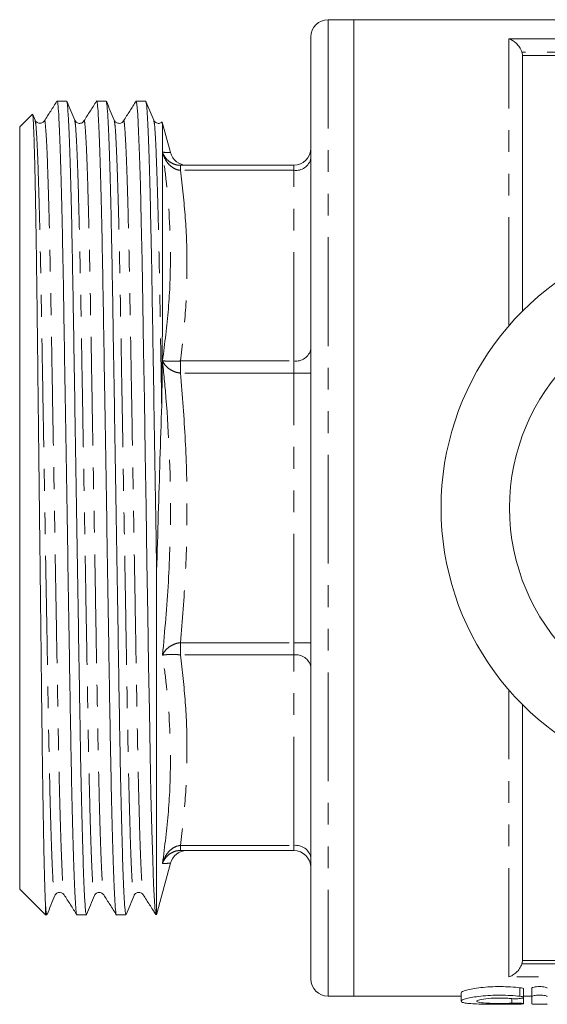
# Model space of a CAD drawing. Units: millimetres. Extents: x 123 to 284, y 82 to 274.
# Drawn here: x 123 to 154, y 82 to 139 of the extents above; entities that cross this region are included whole.
import ezdxf

# ---------------------------------------------------------------- set-up
doc = ezdxf.new("R2010")
doc.units = ezdxf.units.MM
doc.linetypes.add('PHANTOM', pattern=[12.7, 6.35, -1.27, 1.27, -1.27, 1.27, -1.27])

msp = doc.modelspace()

# ---------------------------------------------------------------- linework, layer by layer
at = {"color": 7, "linetype": 'Continuous', "lineweight": 15}
for p, q in [((142.982, 139.19), (141.482, 139.19)), ((157.593, 139.19), (142.982, 139.19)), ((142.982, 82.19), (142.982, 139.19)), ((140.482, 138.19), (140.482, 83.19)), ((152.832, 137.106), (152.832, 122.171)), ((175.832, 137.106), (152.832, 137.106)), ((126.223, 134.44), (125.668, 134.44)), ((128.532, 134.44), (127.977, 134.44)), ((130.841, 134.44), (130.286, 134.44)), ((124.222, 133.679), (123.482, 132.94)), ((124.384, 133.319), (124.241, 133.664)), ((123.482, 132.94), (123.482, 110.69)), ((124.383, 133.279), (124.384, 133.271)), ((126.692, 133.279), (126.693, 133.273)), ((131.31, 133.28), (131.311, 133.272)), ((132.284, 131.431), (131.807, 133.212)), ((131.823, 131.443), (131.823, 131.451)), ((131.823, 131.443), (131.823, 131.441)), ((131.823, 131.433), (131.823, 131.441)), ((132.868, 130.69), (139.482, 130.69)), ((123.482, 110.69), (123.482, 88.44)), ((131.478, 107.007), (131.478, 86.947)), ((152.832, 99.209), (152.832, 84.274)), ((139.482, 90.69), (132.868, 90.69)), ((131.478, 86.94), (132.284, 89.949)), ((123.482, 88.44), (124.982, 86.94)), ((125.538, 88.102), (125.539, 88.108)), ((127.846, 88.1), (127.847, 88.107)), ((130.155, 88.101), (130.157, 88.107)), ((124.982, 87.637), (124.982, 86.94)), ((124.982, 86.94), (125.068, 86.94)), ((126.822, 86.94), (127.377, 86.94)), ((129.131, 86.94), (129.686, 86.94)), ((175.832, 84.274), (152.832, 84.274)), ((149.264, 82.386), (149.264, 81.888)), ((152.901, 82.11), (152.901, 82.61)), ((153.385, 82.157), (153.385, 82.657)), ((141.482, 82.19), (142.982, 82.19)), ((142.982, 82.19), (149.264, 82.19)), ((152.901, 82.19), (153.385, 82.19)), ((152.901, 81.747), (152.901, 82.105)), ((153.385, 81.732), (153.385, 82.157))]:
    msp.add_line(p, q, dxfattribs=at)
at = {"color": 8, "linetype": 'PHANTOM', "lineweight": 0}
for p, q in [((141.482, 139.19), (141.482, 82.19)), ((152.034, 121.311), (152.034, 138.067)), ((152.034, 138.067), (176.631, 138.067)), ((175.866, 137.298), (152.799, 137.298)), ((132.868, 130.69), (132.868, 130.397)), ((139.482, 130.69), (139.482, 130.397)), ((139.482, 130.397), (132.868, 130.397)), ((139.482, 119.267), (139.482, 130.397)), ((132.868, 118.56), (132.868, 119.267)), ((132.868, 119.267), (139.482, 119.267)), ((139.482, 118.56), (139.482, 119.267)), ((139.482, 118.56), (132.868, 118.56)), ((139.482, 118.56), (140.482, 118.56)), ((139.482, 102.82), (139.482, 118.56)), ((132.868, 102.82), (132.868, 102.113)), ((132.868, 102.82), (139.482, 102.82)), ((139.482, 102.82), (140.482, 102.82)), ((139.482, 102.82), (139.482, 102.113)), ((139.482, 102.113), (132.868, 102.113)), ((139.482, 90.983), (139.482, 102.113)), ((152.034, 83.313), (152.034, 100.069)), ((132.868, 90.983), (139.482, 90.983)), ((132.868, 90.983), (132.868, 90.69)), ((139.482, 90.983), (139.482, 90.69)), ((152.799, 84.082), (175.866, 84.082)), ((176.631, 83.313), (152.034, 83.313)), ((152.685, 82.18), (152.685, 82.68)), ((152.217, 81.774), (152.217, 82.046))]:
    msp.add_line(p, q, dxfattribs=at)
at = {"color": 7, "linetype": 'Continuous', "lineweight": 15, "flags": 128}
msp.add_lwpolyline([(130.278, 134.407), (130.285, 134.44), (130.329, 134.251), (130.376, 133.663), (130.426, 132.665), (130.478, 131.267), (130.529, 129.501), (130.579, 127.419), (130.626, 125.087), (130.67, 122.58), (130.714, 119.881), (130.761, 116.958), (130.811, 113.874), (130.863, 110.707), (130.914, 107.539), (130.964, 104.455), (131.011, 101.53), (131.055, 98.83), (131.099, 96.32), (131.146, 93.985), (131.196, 91.9), (131.247, 90.13), (131.299, 88.728), (131.349, 87.726), (131.396, 87.133), (131.44, 86.94), (131.478, 87.082), (131.478, 87.082)], dxfattribs=at)
at = {"color": 7, "linetype": 'Continuous', "lineweight": 15}
msp.add_circle((164.332, 110.69), 12.25, dxfattribs=at)
for centre, radius, start, end in [((141.482, 138.19), 1, 90, 180), ((139.482, 131.69), 1, 270, 0), ((133.25, 131.69), 1, 194.95476, 269.3339), ((164.332, 110.69), 16.25, 35.7105, 324.2895), ((133.25, 89.69), 1, 90.66919, 164.98644), ((139.482, 89.69), 1, 0, 90), ((141.482, 83.19), 1, 180, 270)]:
    msp.add_arc(centre, radius, start, end, dxfattribs=at)
at = {"color": 8, "linetype": 'PHANTOM', "lineweight": 0}
for centre, start, end in [((139.607, 131.281), 261.95073, 348.57803), ((139.607, 120.151), 261.95062, 348.57814), ((139.607, 101.229), 11.42186, 98.04938), ((139.607, 90.099), 11.42197, 98.04927)]:
    msp.add_arc(centre, 0.893, start, end, dxfattribs=at)
at = {"color": 7, "linetype": 'Continuous', "lineweight": 15}
for points, knots in [([(152.034, 138.067), (152.184, 138.024), (152.337, 137.94), (152.543, 137.749), (152.608, 137.673), (152.721, 137.501), (152.769, 137.403), (152.799, 137.298)], [0, 0, 0, 0, 0.5, 0.5, 0.75, 0.75, 1, 1, 1, 1]), ([(125.66, 134.434), (125.537, 134.241), (125.292, 133.856), (125.047, 133.472), (124.924, 133.279)], [0, 0, 0, 0, 0.500005, 1, 1, 1, 1]), ([(125.66, 134.407), (125.662, 134.419), (125.679, 134.505), (125.711, 134.29), (125.758, 133.731), (125.808, 132.724), (125.86, 131.328), (125.911, 129.562), (125.961, 127.48), (126.009, 125.148), (126.052, 122.612), (126.096, 119.882), (126.143, 116.958), (126.193, 113.875), (126.245, 110.707), (126.296, 107.539), (126.346, 104.454), (126.393, 101.529), (126.437, 98.798), (126.481, 96.259), (126.528, 93.924), (126.578, 91.839), (126.629, 90.068), (126.681, 88.669), (126.731, 87.656), (126.778, 87.102), (126.807, 86.877), (126.822, 86.941), (126.822, 86.941)], [0, 0, 0, 0, 0.00695, 0.0470733, 0.0882446, 0.1301455, 0.172421, 0.2146964, 0.2565974, 0.2977687, 0.3378919, 0.3780152, 0.4191865, 0.4610874, 0.5033629, 0.5456384, 0.5875393, 0.6287106, 0.6688339, 0.7089572, 0.7501285, 0.7920294, 0.8343049, 0.8765804, 0.9184813, 0.9596526, 0.9997759, 1, 1, 1, 1]), ([(126.693, 133.32), (126.616, 133.504), (126.464, 133.873), (126.311, 134.242), (126.234, 134.426)], [0, 0, 0, 0, 0.499992, 1, 1, 1, 1]), ([(126.235, 134.388), (126.245, 134.358), (126.271, 134.285), (126.314, 133.708), (126.364, 132.717), (126.415, 131.313), (126.467, 129.545), (126.517, 127.46), (126.564, 125.125), (126.608, 122.587), (126.651, 119.855), (126.699, 116.931), (126.749, 113.846), (126.8, 110.678), (126.851, 107.51), (126.901, 104.427), (126.949, 101.503), (126.993, 98.773), (127.036, 96.236), (127.084, 93.903), (127.134, 91.821), (127.185, 90.055), (127.236, 88.654), (127.286, 87.662), (127.334, 87.051), (127.363, 86.977), (127.377, 86.941)], [0, 0, 0, 0, 0.029938, 0.071867, 0.114538, 0.157591, 0.200644, 0.243315, 0.285244, 0.326105, 0.366966, 0.408894, 0.451566, 0.494619, 0.537672, 0.580343, 0.622271, 0.663133, 0.703994, 0.745922, 0.788593, 0.831646, 0.874699, 0.917371, 0.959299, 1, 1, 1, 1]), ([(127.969, 134.434), (127.847, 134.242), (127.601, 133.857), (127.356, 133.472), (127.233, 133.28)], [0, 0, 0, 0, 0.500005, 1, 1, 1, 1]), ([(127.969, 134.408), (127.971, 134.42), (127.988, 134.504), (128.02, 134.29), (128.067, 133.731), (128.117, 132.724), (128.169, 131.328), (128.22, 129.562), (128.27, 127.48), (128.318, 125.148), (128.361, 122.612), (128.405, 119.882), (128.452, 116.958), (128.502, 113.875), (128.554, 110.707), (128.605, 107.539), (128.655, 104.454), (128.702, 101.529), (128.746, 98.798), (128.79, 96.259), (128.837, 93.924), (128.887, 91.839), (128.938, 90.068), (128.99, 88.669), (129.04, 87.656), (129.087, 87.102), (129.116, 86.877), (129.131, 86.941), (129.131, 86.941)], [0, 0, 0, 0, 0.006679, 0.046813, 0.087996, 0.129908, 0.172195, 0.214482, 0.256394, 0.297577, 0.337711, 0.377845, 0.419028, 0.46094, 0.503227, 0.545514, 0.587427, 0.628609, 0.668743, 0.708878, 0.75006, 0.791973, 0.83426, 0.876547, 0.918459, 0.959642, 0.999776, 1, 1, 1, 1]), ([(129.002, 133.32), (128.925, 133.505), (128.772, 133.873), (128.62, 134.242), (128.543, 134.426)], [0, 0, 0, 0, 0.49999, 1, 1, 1, 1]), ([(128.543, 134.389), (128.554, 134.359), (128.579, 134.286), (128.623, 133.708), (128.673, 132.717), (128.724, 131.313), (128.776, 129.545), (128.826, 127.46), (128.873, 125.125), (128.917, 122.587), (128.96, 119.855), (129.008, 116.931), (129.058, 113.846), (129.109, 110.678), (129.16, 107.51), (129.21, 104.427), (129.258, 101.503), (129.302, 98.773), (129.345, 96.236), (129.393, 93.903), (129.443, 91.821), (129.494, 90.055), (129.545, 88.654), (129.595, 87.662), (129.643, 87.051), (129.672, 86.977), (129.686, 86.941)], [0, 0, 0, 0, 0.030091, 0.072013, 0.114677, 0.157723, 0.20077, 0.243434, 0.285356, 0.326211, 0.367066, 0.408987, 0.451652, 0.494698, 0.537744, 0.580409, 0.622331, 0.663185, 0.70404, 0.745962, 0.788627, 0.831673, 0.874719, 0.917384, 0.959305, 1, 1, 1, 1]), ([(130.278, 134.434), (130.155, 134.242), (129.91, 133.857), (129.665, 133.472), (129.542, 133.279)], [0, 0, 0, 0, 0.500006, 1, 1, 1, 1]), ([(131.311, 133.319), (131.235, 133.504), (131.082, 133.872), (130.929, 134.241), (130.852, 134.426)], [0, 0, 0, 0, 0.49999, 1, 1, 1, 1]), ([(130.853, 134.388), (130.863, 134.358), (130.889, 134.285), (130.932, 133.708), (130.982, 132.718), (131.033, 131.313), (131.085, 129.545), (131.135, 127.46), (131.182, 125.125), (131.226, 122.587), (131.269, 119.855), (131.317, 116.93), (131.367, 113.847), (131.421, 110.506), (131.458, 108.229), (131.478, 107.007)], [0, 0, 0, 0, 0.054704, 0.131722, 0.210105, 0.289188, 0.368271, 0.446654, 0.523672, 0.598729, 0.673786, 0.750804, 0.829187, 0.90827, 1, 1, 1, 1]), ([(124.235, 133.662), (124.24, 133.649), (124.252, 133.618), (124.271, 133.386), (124.292, 132.995), (124.314, 132.437), (124.337, 131.724), (124.36, 130.865), (124.383, 129.862), (124.406, 128.711), (124.428, 127.43), (124.45, 126.04), (124.471, 124.557), (124.491, 122.975), (124.511, 121.293), (124.532, 119.52), (124.553, 117.679), (124.575, 115.799), (124.598, 113.895), (124.62, 111.965), (124.643, 110.007), (124.666, 108.034), (124.688, 106.078), (124.711, 104.166), (124.732, 102.312), (124.753, 100.513), (124.773, 98.767), (124.793, 97.088), (124.814, 95.501), (124.836, 94.03), (124.858, 92.67), (124.881, 91.423), (124.909, 90.045), (124.944, 88.654), (124.969, 87.978), (124.982, 87.637)], [0, 0, 0, 0, 0.02035, 0.048747, 0.077144, 0.106345, 0.135546, 0.164284, 0.193022, 0.222595, 0.252167, 0.280806, 0.309643, 0.33838, 0.367117, 0.396677, 0.426237, 0.455094, 0.484149, 0.513106, 0.542062, 0.571852, 0.601642, 0.630617, 0.659794, 0.68887, 0.717945, 0.747857, 0.777769, 0.807017, 0.836265, 0.866354, 0.896442, 0.947664, 1, 1, 1, 1]), ([(124.924, 133.279), (124.882, 133.233), (124.798, 133.141), (124.582, 133.129), (124.434, 133.224), (124.4, 133.288), (124.384, 133.319)], [0, 0, 0, 0, 0.252715, 0.508867, 0.758424, 1, 1, 1, 1]), ([(127.233, 133.279), (127.202, 133.241), (127.138, 133.165), (126.946, 133.119), (126.766, 133.194), (126.717, 133.278), (126.693, 133.32)], [0, 0, 0, 0, 0.246065, 0.499199, 0.752952, 1, 1, 1, 1]), ([(129.542, 133.279), (129.517, 133.248), (129.462, 133.18), (129.295, 133.119), (129.089, 133.175), (129.032, 133.27), (129.002, 133.32)], [0, 0, 0, 0, 0.189905, 0.423092, 0.696167, 1, 1, 1, 1]), ([(131.792, 133.23), (131.767, 133.204), (131.699, 133.134), (131.508, 133.131), (131.361, 133.223), (131.328, 133.288), (131.311, 133.32)], [0, 0, 0, 0, 0.16297, 0.449612, 0.729134, 1, 1, 1, 1]), ([(131.804, 133.211), (131.806, 133.183), (131.811, 133.126), (131.817, 132.686), (131.82, 132.102), (131.822, 131.62), (131.823, 131.451)], [0, 0, 0, 0, 0.2671897, 0.5556281, 0.8440663, 1, 1, 1, 1]), ([(131.823, 131.433), (131.823, 131.283), (131.825, 130.792), (131.826, 129.889), (131.826, 128.694), (131.826, 127.489), (131.824, 126.166), (131.822, 124.735), (131.817, 122.757), (131.812, 120.953), (131.803, 119.411), (131.799, 118.675), (131.792, 117.819), (131.786, 117.143), (131.775, 116.75), (131.774, 116.696)], [0, 0, 0, 0, 0.054871, 0.179225, 0.272554, 0.365884, 0.459211, 0.552538, 0.645543, 0.820922, 0.856478, 0.89499, 0.938296, 0.991515, 1, 1, 1, 1]), ([(131.774, 116.696), (131.74, 115.641), (131.674, 113.566), (131.574, 110.293), (131.51, 108.109), (131.478, 107.007)], [0, 0, 0, 0, 0.338607, 0.666003, 1, 1, 1, 1]), ([(125.08, 86.954), (125.156, 87.139), (125.309, 87.507), (125.462, 87.876), (125.538, 88.061)], [0, 0, 0, 0, 0.500008, 1, 1, 1, 1]), ([(125.538, 88.06), (125.569, 88.11), (125.626, 88.205), (125.832, 88.261), (125.999, 88.2), (126.054, 88.132), (126.078, 88.101)], [0, 0, 0, 0, 0.303507, 0.576496, 0.809791, 1, 1, 1, 1]), ([(126.078, 88.101), (126.201, 87.908), (126.446, 87.524), (126.692, 87.139), (126.814, 86.946)], [0, 0, 0, 0, 0.499996, 1, 1, 1, 1]), ([(127.389, 86.954), (127.465, 87.138), (127.618, 87.507), (127.771, 87.875), (127.847, 88.06)], [0, 0, 0, 0, 0.500009, 1, 1, 1, 1]), ([(127.847, 88.061), (127.864, 88.092), (127.898, 88.156), (128.046, 88.251), (128.262, 88.239), (128.346, 88.147), (128.388, 88.101)], [0, 0, 0, 0, 0.241831, 0.491472, 0.747548, 1, 1, 1, 1]), ([(128.387, 88.101), (128.51, 87.909), (128.755, 87.524), (129.001, 87.139), (129.123, 86.946)], [0, 0, 0, 0, 0.499994, 1, 1, 1, 1]), ([(129.698, 86.954), (129.774, 87.138), (129.927, 87.507), (130.08, 87.876), (130.156, 88.06)], [0, 0, 0, 0, 0.50001, 1, 1, 1, 1]), ([(130.156, 88.06), (130.18, 88.102), (130.229, 88.186), (130.409, 88.261), (130.601, 88.215), (130.665, 88.139), (130.697, 88.101)], [0, 0, 0, 0, 0.24706, 0.500799, 0.753921, 1, 1, 1, 1]), ([(130.697, 88.101), (130.819, 87.908), (131.065, 87.523), (131.31, 87.138), (131.433, 86.946)], [0, 0, 0, 0, 0.499995, 1, 1, 1, 1]), ([(124.982, 87.637), (124.997, 87.431), (125.027, 87.026), (125.055, 86.969), (125.068, 86.941)], [0, 0, 0, 0, 0.507244, 1, 1, 1, 1]), ([(152.799, 84.082), (152.769, 83.976), (152.722, 83.88), (152.609, 83.707), (152.544, 83.632), (152.407, 83.504), (152.335, 83.452), (152.187, 83.367), (152.11, 83.335), (152.034, 83.313)], [0, 0, 0, 0, 0.25, 0.25, 0.5, 0.5, 0.75, 0.75, 1, 1, 1, 1]), ([(152.685, 81.725), (152.514, 81.72), (152.332, 81.717), (151.949, 81.712), (151.749, 81.711), (151.353, 81.711), (151.151, 81.712), (150.766, 81.716), (150.579, 81.719), (150.232, 81.728), (150.074, 81.735), (149.789, 81.752), (149.667, 81.763), (149.468, 81.789), (149.391, 81.805), (149.289, 81.842), (149.263, 81.864), (149.264, 81.911), (149.291, 81.936), (149.395, 81.989), (149.472, 82.017), (149.671, 82.071), (149.794, 82.098), (150.074, 82.146), (150.236, 82.169), (150.579, 82.205), (150.766, 82.22), (151.152, 82.24), (151.349, 82.244), (151.751, 82.243), (151.947, 82.237), (152.329, 82.215), (152.514, 82.199), (152.685, 82.18)], [0, 0, 0, 0, 0.0625, 0.0625, 0.125, 0.125, 0.1875, 0.1875, 0.25, 0.25, 0.3125, 0.3125, 0.375, 0.375, 0.4375, 0.4375, 0.5, 0.5, 0.5625, 0.5625, 0.625, 0.625, 0.6875, 0.6875, 0.75, 0.75, 0.8125, 0.8125, 0.875, 0.875, 0.9375, 0.9375, 1, 1, 1, 1]), ([(152.685, 82.68), (152.516, 82.699), (152.333, 82.715), (151.949, 82.737), (151.753, 82.743), (151.352, 82.744), (151.153, 82.74), (150.767, 82.72), (150.579, 82.705), (150.235, 82.669), (150.074, 82.646), (149.793, 82.597), (149.67, 82.571), (149.47, 82.516), (149.394, 82.489), (149.29, 82.436), (149.264, 82.41), (149.264, 82.386)], [0, 0, 0, 0, 0.125, 0.125, 0.25, 0.25, 0.375, 0.375, 0.5, 0.5, 0.625, 0.625, 0.75, 0.75, 0.875, 0.875, 1, 1, 1, 1]), ([(152.895, 82.61), (152.895, 82.617), (152.895, 82.632), (152.835, 82.655), (152.754, 82.671), (152.698, 82.678), (152.685, 82.68)], [0, 0, 0, 0, 0.228521, 0.564072, 0.898241, 1, 1, 1, 1]), ([(154.285, 82.657), (154.285, 82.679), (154.237, 82.701), (154.073, 82.734), (153.955, 82.744), (153.716, 82.744), (153.599, 82.734), (153.433, 82.701), (153.385, 82.679), (153.385, 82.657)], [0, 0, 0, 0, 0.25, 0.25, 0.5, 0.5, 0.75, 0.75, 1, 1, 1, 1]), ([(153.385, 82.157), (153.385, 82.179), (153.433, 82.201), (153.598, 82.234), (153.716, 82.244), (153.953, 82.244), (154.071, 82.234), (154.238, 82.201), (154.285, 82.179), (154.285, 82.157)], [0, 0, 0, 0, 0.25, 0.25, 0.5, 0.5, 0.75, 0.75, 1, 1, 1, 1]), ([(152.217, 82.046), (152.114, 82.056), (152.005, 82.064), (151.776, 82.075), (151.656, 82.078), (151.299, 82.079), (151.058, 82.069), (150.643, 82.031), (150.468, 82.004), (150.229, 81.946), (150.164, 81.915), (150.163, 81.859), (150.226, 81.834), (150.465, 81.795), (150.642, 81.781), (150.952, 81.768), (151.064, 81.765), (151.296, 81.76), (151.414, 81.759), (151.655, 81.76), (151.773, 81.761), (152.002, 81.766), (152.114, 81.769), (152.217, 81.774)], [0, 0, 0, 0, 0.0625, 0.0625, 0.125, 0.125, 0.25, 0.25, 0.375, 0.375, 0.5, 0.5, 0.625, 0.625, 0.75, 0.75, 0.8125, 0.8125, 0.875, 0.875, 0.9375, 0.9375, 1, 1, 1, 1]), ([(152.685, 82.18), (152.787, 82.168), (152.86, 82.149), (152.916, 82.109), (152.897, 82.088), (152.777, 82.055), (152.675, 82.043), (152.444, 82.033), (152.318, 82.036), (152.217, 82.046)], [0, 0, 0, 0, 0.25, 0.25, 0.5, 0.5, 0.75, 0.75, 1, 1, 1, 1]), ([(152.217, 81.774), (152.262, 81.776), (152.354, 81.779), (152.509, 81.78), (152.655, 81.776), (152.78, 81.769), (152.864, 81.76), (152.904, 81.752), (152.897, 81.748), (152.896, 81.747)], [0, 0, 0, 0, 0.158788, 0.317583, 0.476218, 0.634982, 0.794155, 0.953745, 1, 1, 1, 1]), ([(154.285, 81.732), (154.285, 81.725), (154.236, 81.72), (154.07, 81.713), (153.953, 81.711), (153.718, 81.711), (153.601, 81.713), (153.433, 81.72), (153.385, 81.725), (153.385, 81.732)], [0, 0, 0, 0, 0.25, 0.25, 0.5, 0.5, 0.75, 0.75, 1, 1, 1, 1])]:
    msp.add_open_spline(points, degree=3, knots=knots, dxfattribs=at)
for points in [[(152.799, 137.298), (152.818, 137.235), (152.829, 137.171), (152.832, 137.106)], [(152.832, 84.274), (152.829, 84.209), (152.818, 84.145), (152.799, 84.082)], [(152.888, 81.741), (152.86, 81.734), (152.786, 81.728), (152.685, 81.725)]]:
    msp.add_open_spline(points, degree=3, dxfattribs=at)
at = {"color": 8, "linetype": 'PHANTOM', "lineweight": 0}
for points, knots in [([(124.924, 133.245), (124.926, 133.26), (124.947, 133.374), (124.984, 133.076), (125.043, 132.303), (125.104, 130.919), (125.165, 129.026), (125.225, 126.681), (125.282, 123.991), (125.333, 121.014), (125.388, 117.778), (125.448, 114.304), (125.509, 110.695), (125.571, 107.085), (125.63, 103.611), (125.685, 100.374), (125.736, 97.397), (125.793, 94.705), (125.853, 92.361), (125.915, 90.46), (125.975, 89.099), (126.031, 88.282), (126.063, 88.181), (126.078, 88.135)], [0, 0, 0, 0, 0.007473, 0.056107, 0.10617, 0.157088, 0.208224, 0.258926, 0.308572, 0.35683, 0.405999, 0.456415, 0.507478, 0.558542, 0.608958, 0.658126, 0.706384, 0.75603, 0.806732, 0.857868, 0.908787, 0.95885, 1, 1, 1, 1]), ([(127.233, 133.246), (127.236, 133.261), (127.256, 133.374), (127.293, 133.075), (127.352, 132.303), (127.413, 130.919), (127.474, 129.026), (127.534, 126.681), (127.591, 123.991), (127.642, 121.014), (127.697, 117.778), (127.757, 114.304), (127.818, 110.695), (127.88, 107.085), (127.939, 103.611), (127.994, 100.374), (128.045, 97.397), (128.102, 94.705), (128.162, 92.361), (128.224, 90.46), (128.284, 89.099), (128.34, 88.283), (128.372, 88.181), (128.387, 88.135)], [0, 0, 0, 0, 0.007196, 0.055846, 0.105926, 0.156862, 0.208015, 0.258734, 0.308397, 0.356672, 0.405856, 0.456289, 0.50737, 0.558451, 0.608884, 0.658069, 0.706343, 0.756006, 0.806725, 0.857879, 0.908814, 0.958894, 1, 1, 1, 1]), ([(129.542, 133.245), (129.544, 133.26), (129.565, 133.374), (129.602, 133.075), (129.661, 132.303), (129.722, 130.919), (129.783, 129.026), (129.843, 126.681), (129.9, 123.991), (129.951, 121.014), (130.006, 117.778), (130.066, 114.304), (130.127, 110.695), (130.189, 107.085), (130.248, 103.611), (130.303, 100.374), (130.354, 97.397), (130.411, 94.705), (130.471, 92.361), (130.533, 90.46), (130.593, 89.099), (130.649, 88.282), (130.682, 88.18), (130.696, 88.134)], [0, 0, 0, 0, 0.007364, 0.055994, 0.106054, 0.156969, 0.208103, 0.258801, 0.308444, 0.356699, 0.405865, 0.456277, 0.507338, 0.558398, 0.608811, 0.657976, 0.706231, 0.755875, 0.806573, 0.857707, 0.908622, 0.958682, 1, 1, 1, 1]), ([(124.384, 133.271), (124.398, 133.229), (124.429, 133.128), (124.483, 132.326), (124.544, 130.964), (124.605, 129.059), (124.665, 126.71), (124.722, 124.012), (124.773, 121.029), (124.828, 117.784), (124.888, 114.303), (124.949, 110.686), (125.01, 107.068), (125.07, 103.587), (125.125, 100.344), (125.176, 97.361), (125.233, 94.664), (125.293, 92.314), (125.354, 90.417), (125.415, 89.032), (125.474, 88.253), (125.512, 87.957), (125.534, 88.08), (125.538, 88.102)], [0, 0, 0, 0, 0.037057, 0.087182, 0.138164, 0.189364, 0.240129, 0.289836, 0.338155, 0.387384, 0.437863, 0.48899, 0.540117, 0.590595, 0.639825, 0.688143, 0.737851, 0.788615, 0.839815, 0.890797, 0.940922, 0.989616, 1, 1, 1, 1]), ([(126.693, 133.273), (126.706, 133.23), (126.738, 133.129), (126.792, 132.327), (126.853, 130.964), (126.914, 129.059), (126.974, 126.71), (127.031, 124.012), (127.082, 121.029), (127.137, 117.784), (127.197, 114.303), (127.258, 110.686), (127.319, 107.068), (127.379, 103.587), (127.434, 100.344), (127.485, 97.361), (127.542, 94.664), (127.602, 92.314), (127.663, 90.417), (127.724, 89.031), (127.783, 88.253), (127.821, 87.957), (127.843, 88.079), (127.846, 88.1)], [0, 0, 0, 0, 0.037299, 0.087426, 0.138409, 0.18961, 0.240376, 0.290085, 0.338405, 0.387636, 0.438115, 0.489244, 0.540372, 0.590852, 0.640083, 0.688402, 0.738111, 0.788878, 0.840079, 0.891062, 0.941189, 0.989884, 1, 1, 1, 1]), ([(129.002, 133.273), (129.015, 133.23), (129.047, 133.13), (129.101, 132.327), (129.162, 130.964), (129.223, 129.059), (129.283, 126.71), (129.34, 124.012), (129.391, 121.029), (129.446, 117.784), (129.506, 114.303), (129.567, 110.686), (129.628, 107.068), (129.688, 103.587), (129.743, 100.344), (129.794, 97.361), (129.851, 94.664), (129.911, 92.314), (129.972, 90.417), (130.033, 89.032), (130.092, 88.253), (130.13, 87.957), (130.152, 88.08), (130.155, 88.101)], [0, 0, 0, 0, 0.037435, 0.087546, 0.138512, 0.189697, 0.240447, 0.29014, 0.338443, 0.387658, 0.438122, 0.489233, 0.540345, 0.590809, 0.640023, 0.688327, 0.73802, 0.78877, 0.839955, 0.890921, 0.941031, 0.989711, 1, 1, 1, 1]), ([(131.311, 133.272), (131.325, 133.229), (131.356, 133.129), (131.41, 132.326), (131.471, 130.964), (131.532, 129.059), (131.589, 126.839), (131.64, 124.468), (131.683, 122.059), (131.726, 119.475), (131.758, 117.63), (131.774, 116.696)], [0, 0, 0, 0, 0.092, 0.216232, 0.342585, 0.46948, 0.595297, 0.697792, 0.797694, 0.897543, 1, 1, 1, 1]), ([(131.82, 119.289), (131.95, 120.296), (132.21, 122.311), (132.34, 125.853), (132.167, 128.901), (131.892, 130.924), (131.823, 131.433)], [0, 0, 0, 0, 0.250067, 0.500777, 0.874436, 1, 1, 1, 1]), ([(131.823, 131.451), (131.944, 131.446), (132.185, 131.436), (132.342, 131.429), (132.283, 131.431), (132.283, 131.431)], [0, 0, 0, 0, 0.498172, 0.997613, 1, 1, 1, 1]), ([(131.823, 131.443), (131.823, 131.443), (131.862, 131.328), (131.964, 131.14), (132.198, 130.906), (132.48, 130.744), (132.73, 130.691), (132.858, 130.69), (132.868, 130.69)], [0, 0, 0, 0, 0.000846, 0.299285, 0.509514, 0.753293, 0.982099, 1, 1, 1, 1]), ([(132.868, 130.397), (132.858, 130.398), (132.73, 130.408), (132.48, 130.492), (132.198, 130.72), (131.964, 131.039), (131.862, 131.289), (131.823, 131.44), (131.823, 131.441)], [0, 0, 0, 0, 0.017902, 0.246713, 0.490496, 0.70073, 0.999175, 1, 1, 1, 1]), ([(132.868, 130.397), (132.975, 129.472), (133.191, 127.62), (133.279, 124.834), (133.191, 122.046), (132.975, 120.194), (132.868, 119.267)], [0, 0, 0, 0, 0.249733, 0.5, 0.749713, 1, 1, 1, 1]), ([(131.82, 102.091), (131.95, 103.516), (132.209, 106.369), (132.34, 111.384), (132.168, 115.698), (131.891, 118.563), (131.82, 119.289)], [0, 0, 0, 0, 0.249098, 0.498833, 0.872902, 1, 1, 1, 1]), ([(132.868, 118.56), (132.858, 118.561), (132.73, 118.574), (132.48, 118.641), (132.198, 118.801), (131.964, 119.018), (131.861, 119.186), (131.821, 119.287), (131.82, 119.289)], [0, 0, 0, 0, 0.01778, 0.245037, 0.487165, 0.695971, 0.99239, 1, 1, 1, 1]), ([(131.82, 119.289), (131.821, 119.289), (131.861, 119.278), (131.964, 119.262), (132.198, 119.249), (132.48, 119.248), (132.73, 119.258), (132.858, 119.267), (132.868, 119.267)], [0, 0, 0, 0, 0.0076107, 0.3040291, 0.5128352, 0.7549628, 0.9822199, 1, 1, 1, 1]), ([(132.868, 118.56), (132.975, 117.249), (133.191, 114.623), (133.279, 110.679), (133.19, 106.739), (132.975, 104.127), (132.868, 102.82)], [0, 0, 0, 0, 0.250389, 0.501318, 0.750375, 1, 1, 1, 1]), ([(131.82, 102.091), (131.821, 102.093), (131.861, 102.194), (131.964, 102.362), (132.198, 102.579), (132.48, 102.739), (132.73, 102.806), (132.858, 102.819), (132.868, 102.82)], [0, 0, 0, 0, 0.00761, 0.304029, 0.512835, 0.754963, 0.98222, 1, 1, 1, 1]), ([(132.868, 102.113), (132.858, 102.113), (132.73, 102.122), (132.48, 102.132), (132.198, 102.131), (131.964, 102.118), (131.861, 102.102), (131.821, 102.091), (131.82, 102.091)], [0, 0, 0, 0, 0.01778, 0.245037, 0.487165, 0.695971, 0.992389, 1, 1, 1, 1]), ([(131.82, 89.929), (131.95, 90.943), (132.21, 92.973), (132.34, 96.524), (132.167, 99.567), (131.89, 101.58), (131.82, 102.091)], [0, 0, 0, 0, 0.24969, 0.500024, 0.87312, 1, 1, 1, 1]), ([(132.868, 102.113), (132.975, 101.188), (133.191, 99.336), (133.279, 96.55), (133.191, 93.762), (132.975, 91.91), (132.868, 90.983)], [0, 0, 0, 0, 0.249733, 0.5, 0.749713, 1, 1, 1, 1]), ([(131.82, 89.929), (131.821, 89.933), (131.861, 90.087), (131.964, 90.341), (132.198, 90.66), (132.48, 90.888), (132.73, 90.972), (132.858, 90.982), (132.868, 90.983)], [0, 0, 0, 0, 0.0076107, 0.3040291, 0.5128352, 0.7549628, 0.9822199, 1, 1, 1, 1]), ([(132.868, 90.69), (132.858, 90.69), (132.73, 90.689), (132.48, 90.636), (132.198, 90.474), (131.964, 90.239), (131.861, 90.049), (131.821, 89.932), (131.82, 89.929)], [0, 0, 0, 0, 0.01778, 0.245037, 0.487165, 0.695971, 0.99239, 1, 1, 1, 1]), ([(132.283, 89.949), (132.283, 89.949), (132.343, 89.952), (132.159, 89.943), (131.889, 89.932), (131.82, 89.929)], [0, 0, 0, 0, 0.002381, 0.746676, 1, 1, 1, 1])]:
    msp.add_open_spline(points, degree=3, knots=knots, dxfattribs=at)

doc.saveas('drawing.dxf')
